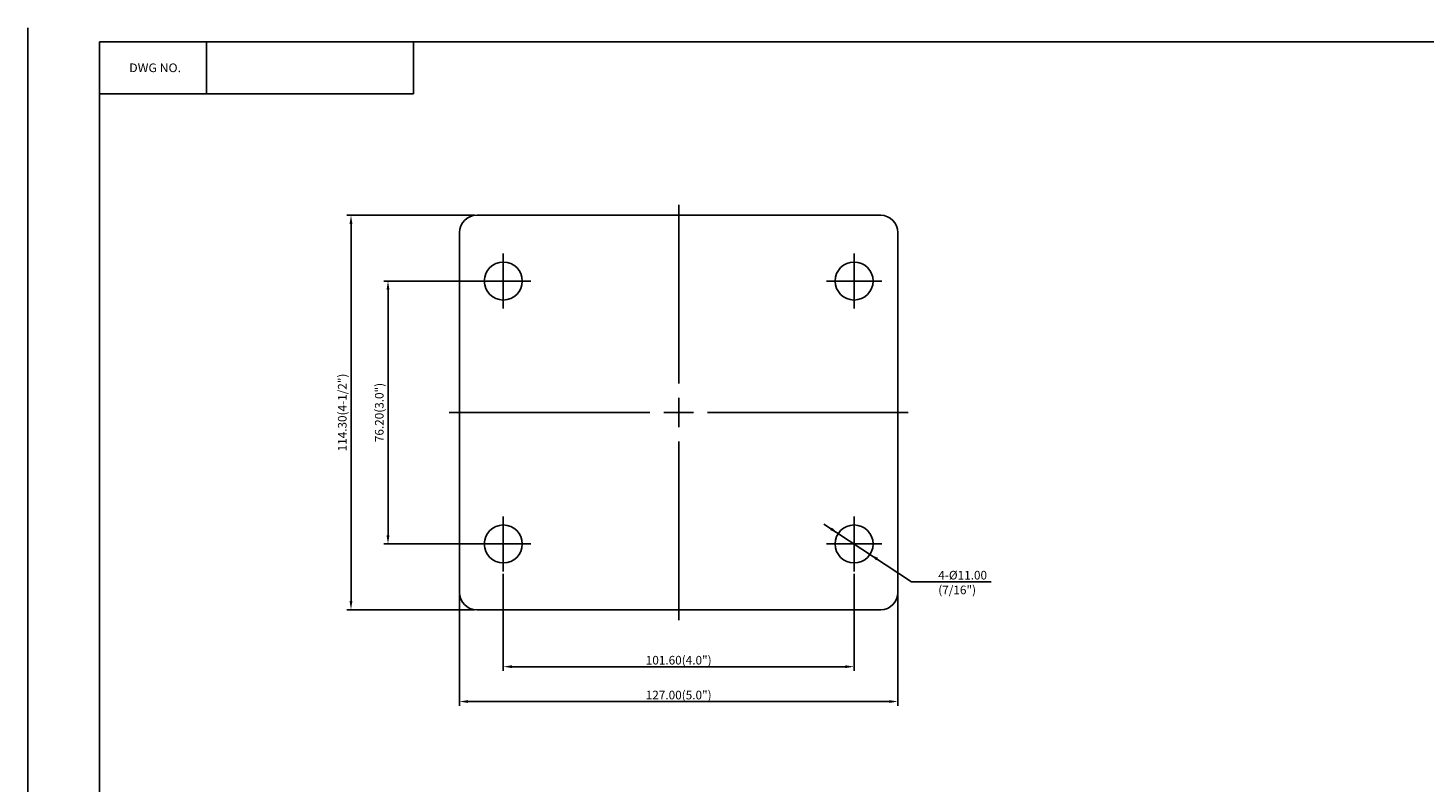
# Model space of a CAD drawing. Extents: x 908 to 9517, y 1556 to 3640.
# Drawn here: x 8708 to 9112, y 1902 to 2120 of the extents above; entities that cross this region are included whole.
import ezdxf
from ezdxf.enums import TextEntityAlignment as Align

# ---------------------------------------------------------------- set-up
doc = ezdxf.new("R2010")
doc.units = 0
doc.linetypes.add('CENTER', pattern=[50.8, 31.75, -6.35, 6.35, -6.35])
doc.layers.get('0').update_dxf_attribs({"linetype": 'CONTINUOUS'})
doc.layers.get('DEFPOINTS').update_dxf_attribs({"linetype": 'CONTINUOUS'})
for name, color, linetype in [('1', 4, 'CONTINUOUS'), ('3', 3, 'CONTINUOUS'), ('DIM', 4, 'CONTINUOUS')]:
    doc.layers.add(name, color=color, linetype=linetype)
doc.styles.add('HBRGD', font='ROMAND', dxfattribs={"height": 2.5, "bigfont": 'HBRGD'})
doc.styles.add('ROMANS', font='romans.shx')
doc.dimstyles.get("Standard").update_dxf_attribs({"dimtxt": 2.5, "dimasz": 2.5, "dimexe": 1.25, "dimexo": 0.625, "dimtad": 1, "dimzin": 4, "dimdsep": 46, "dimtxsty": 'ROMANS', "dimcen": -2.5, "dimclrd": 4, "dimclre": 4, "dimclrt": 7, "dimadec": 0, "dimazin": 0, "dimtfac": 1, "dimtmove": 0, "dimatfit": 3, "dimfxl": 0, "dimtolj": 1, "dimtzin": 4, "dimarcsym": 0})

# ---------------------------------------------------------------- blocks, each defined once
blk = doc.blocks.new('*D286')
at = {"color": 4, "lineweight": -2}
for p, q in [((8845.16, 2047), (8811.15, 2047)), ((8812.4, 2044.5), (8812.4, 1973.3)), ((8845.16, 1970.8), (8811.15, 1970.8))]:
    blk.add_line(p, q, dxfattribs=at)
at = {"color": 4}
for points in [[(8811.98, 2044.5), (8812.81, 2044.5), (8812.4, 2047)], [(8811.98, 1973.3), (8812.81, 1973.3), (8812.4, 1970.8)]]:
    blk.add_solid(points, dxfattribs=at)
at = {"layer": 'DEFPOINTS', "color": 0}
for p in [(8845.79, 2047), (8812.4, 1970.8), (8845.79, 1970.8)]:
    blk.add_point(p, dxfattribs=at)
at = {"color": 7, "insert": (8809.87, 2008.9), "char_height": 2.5, "attachment_point": 5, "rotation": 90, "style": 'ROMANS'}
blk.add_mtext('\\A1;76.20(3.0")', dxfattribs=at)
blk = doc.blocks.new('*D287')
at = {"color": 4, "lineweight": -2}
for p, q in [((8837.46, 2066.05), (8800.43, 2066.05)), ((8801.68, 2063.55), (8801.68, 1954.25)), ((8837.46, 1951.75), (8800.43, 1951.75))]:
    blk.add_line(p, q, dxfattribs=at)
at = {"color": 4}
for points in [[(8801.26, 2063.55), (8802.09, 2063.55), (8801.68, 2066.05)], [(8801.26, 1954.25), (8802.09, 1954.25), (8801.68, 1951.75)]]:
    blk.add_solid(points, dxfattribs=at)
at = {"layer": 'DEFPOINTS', "color": 0}
for p in [(8838.09, 2066.05), (8801.68, 1951.75), (8838.09, 1951.75)]:
    blk.add_point(p, dxfattribs=at)
at = {"color": 7, "insert": (8799.15, 2008.9), "char_height": 2.5, "attachment_point": 5, "rotation": 90, "style": 'ROMANS'}
blk.add_mtext('\\A1;114.30(4-1/2")', dxfattribs=at)

msp = doc.modelspace()

# ---------------------------------------------------------------- linework, layer by layer
at = {"color": 1}
msp.add_line((8708.108, 2120.359), (8708.108, 1556.392), dxfattribs=at)
at = {"color": 4}
for p, q in [((8896.589, 2069.047), (8896.589, 2017.287)), ((8896.589, 2013.154), (8896.589, 2008.897)), ((8830.089, 2008.897), (8888.198, 2008.897)), ((8892.331, 2008.897), (8900.846, 2008.897)), ((8896.589, 2004.639), (8896.589, 2008.897)), ((8904.979, 2008.897), (8963.089, 2008.897)), ((8896.589, 1948.747), (8896.589, 2000.506))]:
    msp.add_line(p, q, dxfattribs=at)
at = {"color": 7}
for p, q in [((8838.089, 2066.047), (8896.589, 2066.047)), ((8955.089, 2066.047), (8896.589, 2066.047)), ((8833.089, 2061.047), (8833.089, 2008.897)), ((8960.089, 2061.047), (8960.089, 2008.897)), ((8833.089, 1956.747), (8833.089, 2008.897)), ((8960.089, 1956.747), (8960.089, 2008.897)), ((8838.089, 1951.747), (8896.589, 1951.747)), ((8955.089, 1951.747), (8896.589, 1951.747))]:
    msp.add_line(p, q, dxfattribs=at)
at = {"color": 4, "linetype": 'CENTER'}
for p, q in [((8845.789, 2054.997), (8845.789, 2038.997)), ((8947.389, 2054.997), (8947.389, 2038.997)), ((8853.789, 2046.997), (8837.789, 2046.997)), ((8939.389, 2046.997), (8955.389, 2046.997)), ((8845.789, 1962.797), (8845.789, 1978.797)), ((8947.389, 1962.797), (8947.389, 1978.797)), ((8853.789, 1970.797), (8837.789, 1970.797)), ((8939.389, 1970.797), (8955.389, 1970.797))]:
    msp.add_line(p, q, dxfattribs=at)
for centre in [(8845.789, 2046.997), (8947.389, 2046.997), (8845.789, 1970.797), (8947.389, 1970.797)]:
    msp.add_circle(centre, 5.5)
at = {"color": 7}
for centre, start, end in [((8838.089, 2061.047), 90, 180), ((8955.089, 2061.047), 0, 90), ((8838.089, 1956.747), 180, 270), ((8955.089, 1956.747), 270, 0)]:
    msp.add_arc(centre, 5, start, end, dxfattribs=at)
at = {"layer": '1', "color": 7}
for p, q in [((8759.794, 2116.3), (8759.794, 2101.3)), ((8819.794, 2116.3), (8819.794, 2101.3)), ((8728.794, 2101.3), (8819.794, 2101.3))]:
    msp.add_line(p, q, dxfattribs=at)
at = {"layer": '3'}
for p, q in [((9500.794, 2116.3), (8728.794, 2116.3)), ((8728.794, 2116.3), (8728.794, 1572.3))]:
    msp.add_line(p, q, dxfattribs=at)
at = {"layer": 'DEFPOINTS', "color": 0, "linetype": 'ByBlock'}
for p in [(8759.794, 2116.3), (8819.794, 2116.3)]:
    msp.add_point(p, dxfattribs=at)
at = {"layer": 'DIM'}
for p, q in [((8896.589, 2009.897), (8896.589, 2007.897)), ((8896.589, 2009.897), (8896.589, 2007.897)), ((8897.589, 2008.897), (8895.589, 2008.897)), ((8897.589, 2008.897), (8895.589, 2008.897)), ((8938.611, 1976.559), (8964.028, 1959.873)), ((8964.028, 1959.873), (8987.091, 1959.873))]:
    msp.add_line(p, q, dxfattribs=at)
at = {"layer": 'DIM', "color": 4}
for p, q in [((8845.789, 1962.172), (8845.789, 1933.987)), ((8947.389, 1962.172), (8947.389, 1933.987)), ((8833.089, 1956.122), (8833.089, 1923.889)), ((8960.089, 1956.122), (8960.089, 1923.889)), ((8944.889, 1935.237), (8848.289, 1935.237)), ((8957.589, 1925.139), (8835.589, 1925.139))]:
    msp.add_line(p, q, dxfattribs=at)
at = {"layer": 'DIM'}
for points in [[(8942.791, 1973.815), (8940.459, 1974.818), (8940.943, 1975.555)], [(8951.986, 1967.778), (8954.318, 1966.775), (8953.834, 1966.038)]]:
    msp.add_solid(points, dxfattribs=at)
at = {"layer": 'DIM', "color": 4}
for points in [[(8848.289, 1935.654), (8848.289, 1934.82), (8845.789, 1935.237)], [(8944.889, 1935.654), (8944.889, 1934.82), (8947.389, 1935.237)], [(8835.589, 1925.556), (8835.589, 1924.722), (8833.089, 1925.139)], [(8957.589, 1925.556), (8957.589, 1924.722), (8960.089, 1925.139)]]:
    msp.add_solid(points, dxfattribs=at)

# ---------------------------------------------------------------- texts
at = {"layer": '1', "style": 'HBRGD', "width": 0.9}
msp.add_text('DWG NO.', height=2.5, dxfattribs=at).set_placement((8737.453, 2107.55), (8752.453, 2107.55), align=Align.FIT)
at = {"layer": 'DIM', "color": 7, "style": 'ROMANS'}
for s, p in [('4-%%C11.00', (8971.765, 1960.498)), ('(7/16")', (8971.765, 1956.233))]:
    msp.add_text(s, height=2.5, dxfattribs=at).set_placement(p)
for s, p in [('101.60(4.0")', (8896.589, 1935.862)), ('127.00(5.0")', (8896.589, 1925.764))]:
    msp.add_text(s, height=2.5, dxfattribs=at).set_placement(p, align=Align.CENTER)

# ---------------------------------------------------------------- dimensions: what is measured, and where the dimension line sits
for base, p1, p2, text, picture, middle in [((8801.676, 1951.747), (8838.089, 2066.047), (8838.089, 1951.747), '114.30(4-1/2")', '*D287', (8799.146, 2008.897)), ((8812.395, 1970.797), (8845.789, 2046.997), (8845.789, 1970.797), '76.20(3.0")', '*D286', (8809.865, 2008.897))]:
    dim = msp.add_linear_dim(base=base, p1=p1, p2=p2, angle=90, text=text, dimstyle='Standard', override={"dimzin": 0, "dimadec": 4, "dimtzin": 0})
    dim.commit()
    dim.dimension.update_dxf_attribs({"geometry": picture, "text_midpoint": middle})

doc.saveas('drawing.dxf')
